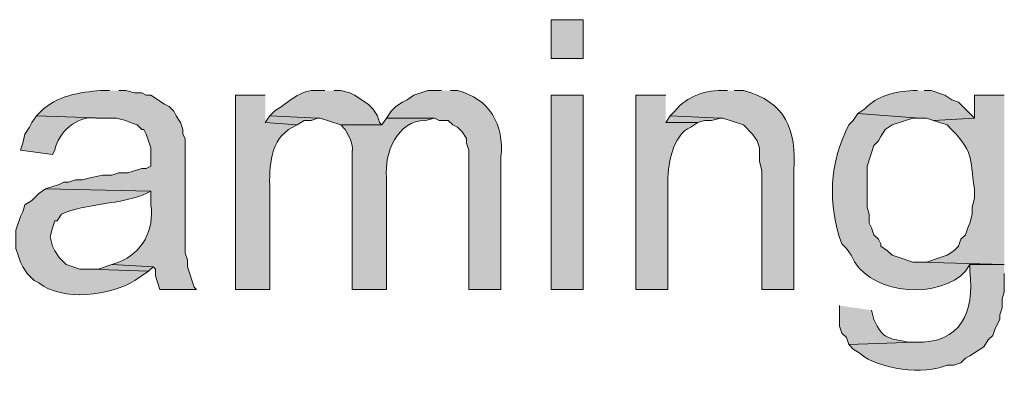
# Model space of a CAD drawing. Units: inches. Extents: x 17 to 196, y 69 to 227.
# Drawn here: x 160 to 169, y 184 to 188 of the extents above; entities that cross this region are included whole.
import ezdxf

# ---------------------------------------------------------------- set-up
doc = ezdxf.new("R2010")
doc.units = ezdxf.units.IN
doc.header["$MEASUREMENT"] = 0
doc.layers.add('Layer 1', color=7, linetype='Continuous')

msp = doc.modelspace()

# ---------------------------------------------------------------- hatches: boundary and pattern name
at = {"layer": 'Layer 1', "true_color": 0xffffff}
h = msp.add_hatch(color=7, dxfattribs=at)
h.dxf.hatch_style = 2
h.paths.add_polyline_path([(164.5073, 187.3109), (164.8037, 187.3109), (164.8037, 187.6707), (164.5073, 187.6707)])
h = msp.add_hatch(color=7, dxfattribs=at)
edge = h.paths.add_edge_path()
edge.add_spline(control_points=[(160.4222, 187.0146), (160.4222, 187.0146), (160.3375, 187.0146), (160.3375, 187.0146), (160.1481, 187.0025), (159.9279, 186.9644), (159.7872, 186.824), (159.7872, 186.824), (159.7448, 186.7817), (159.7448, 186.7817), (159.7448, 186.7817), (160.3798, 186.7605), (160.3798, 186.7605), (160.3798, 186.7605), (160.4857, 186.7605), (160.4857, 186.7605), (160.4857, 186.7605), (160.5703, 186.7394), (160.5703, 186.7394), (160.5703, 186.7394), (160.6127, 186.7182), (160.6127, 186.7182), (160.6127, 186.7182), (160.6762, 186.697), (160.6762, 186.697), (160.6762, 186.697), (160.7185, 186.6547), (160.7185, 186.6547), (160.7185, 186.6547), (160.7397, 186.6547), (160.7397, 186.6547), (160.7397, 186.6547), (160.7608, 186.6124), (160.7608, 186.6124), (160.7608, 186.6124), (160.782, 186.5489), (160.782, 186.5489), (160.782, 186.5489), (160.8032, 186.4854), (160.8032, 186.4854), (160.8032, 186.4854), (160.8032, 186.316), (160.8032, 186.316), (160.8032, 186.316), (160.7608, 186.2949), (160.7608, 186.2949), (160.7608, 186.2949), (160.7185, 186.2949), (160.7185, 186.2949), (160.7185, 186.2949), (160.5915, 186.2525), (160.5915, 186.2525), (160.5915, 186.2525), (160.5068, 186.2525), (160.5068, 186.2525), (160.5068, 186.2525), (160.4433, 186.2314), (160.4433, 186.2314), (160.4433, 186.2314), (160.3587, 186.2314), (160.3587, 186.2314), (160.3587, 186.2314), (160.2528, 186.2102), (160.2528, 186.2102), (160.2528, 186.2102), (160.1682, 186.189), (160.1682, 186.189), (160.1682, 186.189), (160.1047, 186.189), (160.1047, 186.189), (160.1047, 186.189), (160.0412, 186.1679), (160.0412, 186.1679), (160.0412, 186.1679), (159.9988, 186.1679), (159.9988, 186.1679), (159.9988, 186.1679), (159.9565, 186.1467), (159.9565, 186.1467), (159.9565, 186.1467), (159.8295, 186.1044), (159.8295, 186.1044), (159.8295, 186.1044), (160.8032, 186.0832), (160.8032, 186.0832), (160.8032, 186.0832), (160.8032, 185.9562), (160.8032, 185.9562), (160.8384, 185.7301), (160.7241, 185.5096), (160.5068, 185.4271), (160.5068, 185.4271), (160.4433, 185.4059), (160.4433, 185.4059), (160.4433, 185.4059), (160.8243, 185.3847), (160.8243, 185.3847), (160.8243, 185.3847), (160.8455, 185.3635), (160.8455, 185.3635), (160.8455, 185.3635), (160.8455, 185.3), (160.8455, 185.3), (160.8455, 185.3), (160.8878, 185.173), (160.8878, 185.173), (160.8878, 185.173), (161.2265, 185.173), (161.2265, 185.173), (161.2265, 185.173), (161.2053, 185.1942), (161.2053, 185.1942), (161.2053, 185.1942), (161.1418, 185.3847), (161.1418, 185.3847), (161.1418, 185.3847), (161.1418, 185.4482), (161.1418, 185.4482), (161.1418, 185.4482), (161.1207, 185.5117), (161.1207, 185.5117), (161.1207, 185.5117), (161.1207, 186.5701), (161.1207, 186.5701), (161.1207, 186.5701), (161.0995, 186.6124), (161.0995, 186.6124), (161.0995, 186.6124), (161.0995, 186.6547), (161.0995, 186.6547), (161.0995, 186.6547), (161.0783, 186.7182), (161.0783, 186.7182), (161.0783, 186.7182), (161.036, 186.7817), (161.036, 186.7817), (161.036, 186.7817), (161.0148, 186.824), (161.0148, 186.824), (161.0148, 186.824), (160.9725, 186.8664), (160.9725, 186.8664), (160.9725, 186.8664), (160.9302, 186.8875), (160.9302, 186.8875), (160.9302, 186.8875), (160.8032, 186.9722), (160.8032, 186.9722), (160.8032, 186.9722), (160.7608, 186.9722), (160.7608, 186.9722), (160.7608, 186.9722), (160.7185, 186.9934), (160.7185, 186.9934), (160.7185, 186.9934), (160.655, 186.9934), (160.655, 186.9934), (160.655, 186.9934), (160.5703, 187.0146), (160.5703, 187.0146), (160.5703, 187.0146), (160.5068, 187.0146), (160.5068, 187.0146)], knot_values=[0, 0, 0, 0, 0.352778, 0.352778, 0.352778, 0.705556, 0.705556, 0.705556, 1.058333, 1.058333, 1.058333, 1.411111, 1.411111, 1.411111, 1.763889, 1.763889, 1.763889, 2.116667, 2.116667, 2.116667, 2.469444, 2.469444, 2.469444, 2.822222, 2.822222, 2.822222, 3.175, 3.175, 3.175, 3.527778, 3.527778, 3.527778, 3.880556, 3.880556, 3.880556, 4.233333, 4.233333, 4.233333, 4.586111, 4.586111, 4.586111, 4.938889, 4.938889, 4.938889, 5.291667, 5.291667, 5.291667, 5.644444, 5.644444, 5.644444, 5.997222, 5.997222, 5.997222, 6.35, 6.35, 6.35, 6.702778, 6.702778, 6.702778, 7.055556, 7.055556, 7.055556, 7.408333, 7.408333, 7.408333, 7.761111, 7.761111, 7.761111, 8.113889, 8.113889, 8.113889, 8.466667, 8.466667, 8.466667, 8.819444, 8.819444, 8.819444, 9.172222, 9.172222, 9.172222, 9.525, 9.525, 9.525, 9.877778, 9.877778, 9.877778, 10.230556, 10.230556, 10.230556, 10.583333, 10.583333, 10.583333, 10.936111, 10.936111, 10.936111, 11.288889, 11.288889, 11.288889, 11.641667, 11.641667, 11.641667, 11.994444, 11.994444, 11.994444, 12.347222, 12.347222, 12.347222, 12.7, 12.7, 12.7, 13.052778, 13.052778, 13.052778, 13.405556, 13.405556, 13.405556, 13.758333, 13.758333, 13.758333, 14.111111, 14.111111, 14.111111, 14.463889, 14.463889, 14.463889, 14.816667, 14.816667, 14.816667, 15.169444, 15.169444, 15.169444, 15.522222, 15.522222, 15.522222, 15.875, 15.875, 15.875, 16.227778, 16.227778, 16.227778, 16.580556, 16.580556, 16.580556, 16.933333, 16.933333, 16.933333, 17.286111, 17.286111, 17.286111, 17.638889, 17.638889, 17.638889, 17.991667, 17.991667, 17.991667, 18.344444, 18.344444, 18.344444, 18.697222, 18.697222, 18.697222, 19.05, 19.05, 19.05, 19.05], degree=3, periodic=0)
edge.add_line((160.5068, 187.0146), (160.4222, 187.0146))
h = msp.add_hatch(color=7, dxfattribs=at)
edge = h.paths.add_edge_path()
edge.add_spline(control_points=[(162.4118, 187.0146), (162.4118, 187.0146), (162.3483, 187.0146), (162.3483, 187.0146), (162.1857, 187.0301), (162.0732, 186.9002), (161.9462, 186.824), (161.9462, 186.824), (161.9038, 186.7817), (161.9038, 186.7817), (161.9038, 186.7817), (162.3483, 186.7605), (162.3483, 186.7605), (162.3483, 186.7605), (162.3695, 186.7605), (162.3695, 186.7605), (162.3695, 186.7605), (162.56, 186.697), (162.56, 186.697), (162.56, 186.697), (162.941, 186.697), (162.941, 186.697), (162.941, 186.697), (162.9198, 186.7182), (162.9198, 186.7182), (162.9198, 186.7182), (162.8987, 186.7817), (162.8987, 186.7817), (162.8987, 186.7817), (162.8563, 186.8452), (162.8563, 186.8452), (162.8563, 186.8452), (162.814, 186.8875), (162.814, 186.8875), (162.814, 186.8875), (162.687, 186.9722), (162.687, 186.9722), (162.687, 186.9722), (162.6447, 186.9934), (162.6447, 186.9934), (162.6447, 186.9934), (162.56, 187.0146), (162.56, 187.0146), (162.56, 187.0146), (162.4965, 187.0146), (162.4965, 187.0146)], knot_values=[0, 0, 0, 0, 0.352778, 0.352778, 0.352778, 0.705556, 0.705556, 0.705556, 1.058333, 1.058333, 1.058333, 1.411111, 1.411111, 1.411111, 1.763889, 1.763889, 1.763889, 2.116667, 2.116667, 2.116667, 2.469444, 2.469444, 2.469444, 2.822222, 2.822222, 2.822222, 3.175, 3.175, 3.175, 3.527778, 3.527778, 3.527778, 3.880556, 3.880556, 3.880556, 4.233333, 4.233333, 4.233333, 4.586111, 4.586111, 4.586111, 4.938889, 4.938889, 4.938889, 5.291667, 5.291667, 5.291667, 5.291667], degree=3, periodic=0)
edge.add_line((162.4965, 187.0146), (162.4118, 187.0146))
h = msp.add_hatch(color=7, dxfattribs=at)
edge = h.paths.add_edge_path()
edge.add_spline(control_points=[(163.4913, 187.0146), (163.4913, 187.0146), (163.3643, 187.0146), (163.3643, 187.0146), (163.3643, 187.0146), (163.2373, 186.9722), (163.2373, 186.9722), (163.2373, 186.9722), (163.1738, 186.9299), (163.1738, 186.9299), (163.1738, 186.9299), (163.1315, 186.9087), (163.1315, 186.9087), (163.1315, 186.9087), (163.068, 186.8664), (163.068, 186.8664), (163.068, 186.8664), (163.0257, 186.824), (163.0257, 186.824), (163.0257, 186.824), (162.9833, 186.7605), (162.9833, 186.7605), (162.9833, 186.7605), (163.4278, 186.7605), (163.4278, 186.7605), (163.4278, 186.7605), (163.4702, 186.7394), (163.4702, 186.7394), (163.4702, 186.7394), (163.5548, 186.7394), (163.5548, 186.7394), (163.5548, 186.7394), (163.5972, 186.697), (163.5972, 186.697), (163.5972, 186.697), (163.6395, 186.6759), (163.6395, 186.6759), (163.6395, 186.6759), (163.6818, 186.6335), (163.6818, 186.6335), (163.6818, 186.6335), (163.7242, 186.5701), (163.7242, 186.5701), (163.7242, 186.5701), (163.7242, 186.5277), (163.7242, 186.5277), (163.7242, 186.5277), (163.7453, 186.4642), (163.7453, 186.4642), (163.7453, 186.4642), (163.7453, 185.173), (163.7453, 185.173), (163.7453, 185.173), (164.0417, 185.173), (164.0417, 185.173), (164.0417, 185.173), (164.0417, 186.4007), (164.0417, 186.4007), (164.0741, 186.697), (163.9341, 186.9429), (163.6395, 187.0146), (163.6395, 187.0146), (163.576, 187.0146), (163.576, 187.0146)], knot_values=[0, 0, 0, 0, 0.352778, 0.352778, 0.352778, 0.705556, 0.705556, 0.705556, 1.058333, 1.058333, 1.058333, 1.411111, 1.411111, 1.411111, 1.763889, 1.763889, 1.763889, 2.116667, 2.116667, 2.116667, 2.469444, 2.469444, 2.469444, 2.822222, 2.822222, 2.822222, 3.175, 3.175, 3.175, 3.527778, 3.527778, 3.527778, 3.880556, 3.880556, 3.880556, 4.233333, 4.233333, 4.233333, 4.586111, 4.586111, 4.586111, 4.938889, 4.938889, 4.938889, 5.291667, 5.291667, 5.291667, 5.644444, 5.644444, 5.644444, 5.997222, 5.997222, 5.997222, 6.35, 6.35, 6.35, 6.702778, 6.702778, 6.702778, 7.055556, 7.055556, 7.055556, 7.408333, 7.408333, 7.408333, 7.408333], degree=3, periodic=0)
edge.add_line((163.576, 187.0146), (163.4913, 187.0146))
h = msp.add_hatch(color=7, dxfattribs=at)
edge = h.paths.add_edge_path()
edge.add_spline(control_points=[(166.1372, 187.0146), (166.1372, 187.0146), (166.116, 187.0146), (166.116, 187.0146), (165.9442, 187.0265), (165.7597, 186.962), (165.6503, 186.824), (165.6503, 186.824), (165.608, 186.7817), (165.608, 186.7817), (165.608, 186.7817), (166.0737, 186.7605), (166.0737, 186.7605), (166.0737, 186.7605), (166.0948, 186.7605), (166.0948, 186.7605), (166.0948, 186.7605), (166.2853, 186.697), (166.2853, 186.697), (166.2853, 186.697), (166.37, 186.6124), (166.37, 186.6124), (166.37, 186.6124), (166.4123, 186.5489), (166.4123, 186.5489), (166.4123, 186.5489), (166.4335, 186.4854), (166.4335, 186.4854), (166.4335, 186.4854), (166.4335, 186.3584), (166.4335, 186.3584), (166.4335, 186.3584), (166.4547, 186.2737), (166.4547, 186.2737), (166.4547, 186.2737), (166.4547, 185.173), (166.4547, 185.173), (166.4547, 185.173), (166.751, 185.173), (166.751, 185.173), (166.751, 185.173), (166.751, 186.2737), (166.751, 186.2737), (166.7771, 186.6498), (166.6759, 186.9129), (166.2853, 187.0146), (166.2853, 187.0146), (166.2007, 187.0146), (166.2007, 187.0146)], knot_values=[0, 0, 0, 0, 0.352778, 0.352778, 0.352778, 0.705556, 0.705556, 0.705556, 1.058333, 1.058333, 1.058333, 1.411111, 1.411111, 1.411111, 1.763889, 1.763889, 1.763889, 2.116667, 2.116667, 2.116667, 2.469444, 2.469444, 2.469444, 2.822222, 2.822222, 2.822222, 3.175, 3.175, 3.175, 3.527778, 3.527778, 3.527778, 3.880556, 3.880556, 3.880556, 4.233333, 4.233333, 4.233333, 4.586111, 4.586111, 4.586111, 4.938889, 4.938889, 4.938889, 5.291667, 5.291667, 5.291667, 5.644444, 5.644444, 5.644444, 5.644444], degree=3, periodic=0)
edge.add_line((166.2007, 187.0146), (166.1372, 187.0146))
h = msp.add_hatch(color=7, dxfattribs=at)
edge = h.paths.add_edge_path()
edge.add_spline(control_points=[(167.894, 187.0146), (167.894, 187.0146), (167.8517, 187.0146), (167.8517, 187.0146), (167.6922, 187.0078), (167.5186, 186.9676), (167.4072, 186.8452), (167.4072, 186.8452), (167.3437, 186.8029), (167.3437, 186.8029), (167.3437, 186.8029), (167.9152, 186.7605), (167.9152, 186.7605), (167.9152, 186.7605), (167.9787, 186.7605), (167.9787, 186.7605), (167.9787, 186.7605), (168.0422, 186.7394), (168.0422, 186.7394), (168.0422, 186.7394), (168.4232, 186.7605), (168.4232, 186.7605), (168.4232, 186.7605), (168.275, 186.9087), (168.275, 186.9087), (168.275, 186.9087), (168.2115, 186.9299), (168.2115, 186.9299), (168.2115, 186.9299), (168.148, 186.9722), (168.148, 186.9722), (168.148, 186.9722), (168.021, 187.0146), (168.021, 187.0146), (168.021, 187.0146), (167.9575, 187.0146), (167.9575, 187.0146)], knot_values=[0, 0, 0, 0, 0.352778, 0.352778, 0.352778, 0.705556, 0.705556, 0.705556, 1.058333, 1.058333, 1.058333, 1.411111, 1.411111, 1.411111, 1.763889, 1.763889, 1.763889, 2.116667, 2.116667, 2.116667, 2.469444, 2.469444, 2.469444, 2.822222, 2.822222, 2.822222, 3.175, 3.175, 3.175, 3.527778, 3.527778, 3.527778, 3.880556, 3.880556, 3.880556, 4.233333, 4.233333, 4.233333, 4.233333], degree=3, periodic=0)
edge.add_line((167.9575, 187.0146), (167.894, 187.0146))
h = msp.add_hatch(color=7, dxfattribs=at)
edge = h.paths.add_edge_path()
edge.add_spline(control_points=[(161.8615, 186.9722), (161.8615, 186.9722), (161.5863, 186.9722), (161.5863, 186.9722), (161.5863, 186.9722), (161.5863, 185.173), (161.5863, 185.173), (161.5863, 185.173), (161.9038, 185.173), (161.9038, 185.173), (161.9038, 185.173), (161.9038, 186.1044), (161.9038, 186.1044), (161.8971, 186.3115), (161.9024, 186.5662), (162.1155, 186.6759), (162.1155, 186.6759), (162.1578, 186.697), (162.1578, 186.697), (162.1578, 186.697), (161.8615, 186.7182), (161.8615, 186.7182)], knot_values=[0, 0, 0, 0, 0.352778, 0.352778, 0.352778, 0.705556, 0.705556, 0.705556, 1.058333, 1.058333, 1.058333, 1.411111, 1.411111, 1.411111, 1.763889, 1.763889, 1.763889, 2.116667, 2.116667, 2.116667, 2.469444, 2.469444, 2.469444, 2.469444], degree=3, periodic=0)
edge.add_line((161.8615, 186.7182), (161.8615, 186.9722))
h = msp.add_hatch(color=7, dxfattribs=at)
h.dxf.hatch_style = 2
h.paths.add_polyline_path([(164.5073, 185.1731), (164.8037, 185.1731), (164.8037, 186.9722), (164.5073, 186.9722)])
h = msp.add_hatch(color=7, dxfattribs=at)
edge = h.paths.add_edge_path()
edge.add_spline(control_points=[(165.5657, 186.9722), (165.5657, 186.9722), (165.2905, 186.9722), (165.2905, 186.9722), (165.2905, 186.9722), (165.2905, 185.173), (165.2905, 185.173), (165.2905, 185.173), (165.5868, 185.173), (165.5868, 185.173), (165.5868, 185.173), (165.5868, 186.1467), (165.5868, 186.1467), (165.5784, 186.303), (165.6292, 186.6117), (165.7985, 186.6759), (165.7985, 186.6759), (165.862, 186.7182), (165.862, 186.7182), (165.862, 186.7182), (165.5657, 186.7182), (165.5657, 186.7182)], knot_values=[0, 0, 0, 0, 0.352778, 0.352778, 0.352778, 0.705556, 0.705556, 0.705556, 1.058333, 1.058333, 1.058333, 1.411111, 1.411111, 1.411111, 1.763889, 1.763889, 1.763889, 2.116667, 2.116667, 2.116667, 2.469444, 2.469444, 2.469444, 2.469444], degree=3, periodic=0)
edge.add_line((165.5657, 186.7182), (165.5657, 186.9722))
h = msp.add_hatch(color=7, dxfattribs=at)
edge = h.paths.add_edge_path()
edge.add_spline(control_points=[(168.6983, 186.9722), (168.6983, 186.9722), (168.4232, 186.9722), (168.4232, 186.9722), (168.4232, 186.9722), (168.4232, 186.7605), (168.4232, 186.7605), (168.4232, 186.7605), (168.0422, 186.7394), (168.0422, 186.7394), (168.0422, 186.7394), (168.1692, 186.697), (168.1692, 186.697), (168.426, 186.4448), (168.372, 186.4102), (168.4232, 186.1044), (168.4232, 186.1044), (168.4232, 186.0197), (168.4232, 186.0197), (168.4232, 186.0197), (168.402, 185.9351), (168.402, 185.9351), (168.402, 185.9351), (168.402, 185.8715), (168.402, 185.8715), (168.402, 185.8715), (168.3808, 185.7869), (168.3808, 185.7869), (168.3808, 185.7869), (168.3597, 185.7445), (168.3597, 185.7445), (168.3597, 185.7445), (168.3385, 185.681), (168.3385, 185.681), (168.3385, 185.681), (168.2962, 185.6387), (168.2962, 185.6387), (168.2962, 185.6387), (168.275, 185.5752), (168.275, 185.5752), (168.275, 185.5752), (168.2327, 185.5329), (168.2327, 185.5329), (168.2327, 185.5329), (168.1692, 185.4906), (168.1692, 185.4906), (168.1692, 185.4906), (168.1057, 185.4694), (168.1057, 185.4694), (168.1057, 185.4694), (167.9787, 185.4271), (167.9787, 185.4271), (167.9787, 185.4271), (167.9152, 185.4271), (167.9152, 185.4271), (167.9152, 185.4271), (168.6983, 185.4059), (168.6983, 185.4059)], knot_values=[0, 0, 0, 0, 0.352778, 0.352778, 0.352778, 0.705556, 0.705556, 0.705556, 1.058333, 1.058333, 1.058333, 1.411111, 1.411111, 1.411111, 1.763889, 1.763889, 1.763889, 2.116667, 2.116667, 2.116667, 2.469444, 2.469444, 2.469444, 2.822222, 2.822222, 2.822222, 3.175, 3.175, 3.175, 3.527778, 3.527778, 3.527778, 3.880556, 3.880556, 3.880556, 4.233333, 4.233333, 4.233333, 4.586111, 4.586111, 4.586111, 4.938889, 4.938889, 4.938889, 5.291667, 5.291667, 5.291667, 5.644444, 5.644444, 5.644444, 5.997222, 5.997222, 5.997222, 6.35, 6.35, 6.35, 6.702778, 6.702778, 6.702778, 6.702778], degree=3, periodic=0)
edge.add_line((168.6983, 185.4059), (168.6983, 186.9722))
h = msp.add_hatch(color=7, dxfattribs=at)
edge = h.paths.add_edge_path()
edge.add_spline(control_points=[(159.7448, 186.7817), (159.7448, 186.7817), (159.7025, 186.7182), (159.7025, 186.7182), (159.7025, 186.7182), (159.6813, 186.6759), (159.6813, 186.6759), (159.6813, 186.6759), (159.639, 186.6124), (159.639, 186.6124), (159.639, 186.6124), (159.6178, 186.5277), (159.6178, 186.5277), (159.6178, 186.5277), (159.5967, 186.4642), (159.5967, 186.4642), (159.5967, 186.4642), (159.893, 186.4219), (159.893, 186.4219), (159.893, 186.4219), (159.9142, 186.4642), (159.9142, 186.4642), (159.948, 186.6272), (160.1167, 186.7849), (160.2952, 186.7605), (160.2952, 186.7605), (160.3798, 186.7605), (160.3798, 186.7605)], knot_values=[0, 0, 0, 0, 0.352778, 0.352778, 0.352778, 0.705556, 0.705556, 0.705556, 1.058333, 1.058333, 1.058333, 1.411111, 1.411111, 1.411111, 1.763889, 1.763889, 1.763889, 2.116667, 2.116667, 2.116667, 2.469444, 2.469444, 2.469444, 2.822222, 2.822222, 2.822222, 3.175, 3.175, 3.175, 3.175], degree=3, periodic=0)
edge.add_line((160.3798, 186.7605), (159.7448, 186.7817))
for points in [[(161.9038, 186.7817), (161.8615, 186.7182), (162.1578, 186.697), (162.2213, 186.7394), (162.2848, 186.7394), (162.3483, 186.7605)], [(165.608, 186.7817), (165.5657, 186.7182), (165.862, 186.7182), (165.9255, 186.7394), (165.989, 186.7394), (166.0737, 186.7605)], [(160.4433, 185.4059), (160.3163, 185.3635), (160.2317, 185.3635), (160.782, 185.3424), (160.8243, 185.3847)]]:
    msp.add_hatch(color=7, dxfattribs=at).paths.add_polyline_path(points)
h = msp.add_hatch(color=7, dxfattribs=at)
edge = h.paths.add_edge_path()
edge.add_spline(control_points=[(162.9833, 186.7606), (162.9833, 186.7606), (162.941, 186.697), (162.941, 186.697), (162.941, 186.697), (162.56, 186.697), (162.56, 186.697), (162.56, 186.697), (162.6023, 186.6547), (162.6023, 186.6547), (162.6909, 186.4833), (162.6619, 186.5316), (162.6658, 186.3372), (162.6658, 186.3372), (162.6658, 185.1731), (162.6658, 185.1731), (162.6658, 185.1731), (162.9833, 185.1731), (162.9833, 185.1731), (162.9833, 185.1731), (162.9833, 186.2102), (162.9833, 186.2102), (162.9622, 186.4356), (163.08, 186.7394), (163.3432, 186.7394), (163.3432, 186.7394), (163.4278, 186.7606), (163.4278, 186.7606)], knot_values=[0, 0, 0, 0, 0.352778, 0.352778, 0.352778, 0.705556, 0.705556, 0.705556, 1.058333, 1.058333, 1.058333, 1.411111, 1.411111, 1.411111, 1.763889, 1.763889, 1.763889, 2.116667, 2.116667, 2.116667, 2.469444, 2.469444, 2.469444, 2.822222, 2.822222, 2.822222, 3.175, 3.175, 3.175, 3.175], degree=3, periodic=0)
edge.add_line((163.4278, 186.7606), (162.9833, 186.7606))
h = msp.add_hatch(color=7, dxfattribs=at)
edge = h.paths.add_edge_path()
edge.add_spline(control_points=[(167.3437, 186.8029), (167.3437, 186.8029), (167.3013, 186.7394), (167.3013, 186.7394), (167.3013, 186.7394), (167.259, 186.697), (167.259, 186.697), (167.0837, 186.3549), (167.0583, 185.9587), (167.1955, 185.5964), (167.1955, 185.5964), (167.2378, 185.554), (167.2378, 185.554), (167.2378, 185.554), (167.2802, 185.4906), (167.2802, 185.4906), (167.4266, 185.1498), (167.9949, 185.0743), (168.2962, 185.3001), (168.2962, 185.3001), (168.3385, 185.3424), (168.3385, 185.3424), (168.3385, 185.3424), (168.3808, 185.4059), (168.3808, 185.4059), (168.3808, 185.4059), (168.6983, 185.4059), (168.6983, 185.4059), (168.6983, 185.4059), (167.9152, 185.4271), (167.9152, 185.4271), (167.9152, 185.4271), (167.8517, 185.4271), (167.8517, 185.4271), (167.8517, 185.4271), (167.7247, 185.4694), (167.7247, 185.4694), (167.7247, 185.4694), (167.6612, 185.4906), (167.6612, 185.4906), (167.6612, 185.4906), (167.6188, 185.5329), (167.6188, 185.5329), (167.6188, 185.5329), (167.5553, 185.5752), (167.5553, 185.5752), (167.5553, 185.5752), (167.5553, 185.5964), (167.5553, 185.5964), (167.5553, 185.5964), (167.5342, 185.6387), (167.5342, 185.6387), (167.5342, 185.6387), (167.4918, 185.681), (167.4918, 185.681), (167.4918, 185.681), (167.4707, 185.7446), (167.4707, 185.7446), (167.4707, 185.7446), (167.4495, 185.7869), (167.4495, 185.7869), (167.4495, 185.7869), (167.4495, 185.8716), (167.4495, 185.8716), (167.4495, 185.8716), (167.4283, 185.9351), (167.4283, 185.9351), (167.4283, 185.9351), (167.4283, 186.3161), (167.4283, 186.3161), (167.4283, 186.3161), (167.4918, 186.5066), (167.4918, 186.5066), (167.4918, 186.5066), (167.5342, 186.5489), (167.5342, 186.5489), (167.5342, 186.5489), (167.5553, 186.5912), (167.5553, 186.5912), (167.5553, 186.5912), (167.5977, 186.6547), (167.5977, 186.6547), (167.5977, 186.6547), (167.6612, 186.697), (167.6612, 186.697), (167.6612, 186.697), (167.8517, 186.7605), (167.8517, 186.7605), (167.8517, 186.7605), (167.9152, 186.7605), (167.9152, 186.7605)], knot_values=[0, 0, 0, 0, 0.352778, 0.352778, 0.352778, 0.705556, 0.705556, 0.705556, 1.058333, 1.058333, 1.058333, 1.411111, 1.411111, 1.411111, 1.763889, 1.763889, 1.763889, 2.116667, 2.116667, 2.116667, 2.469444, 2.469444, 2.469444, 2.822222, 2.822222, 2.822222, 3.175, 3.175, 3.175, 3.527778, 3.527778, 3.527778, 3.880556, 3.880556, 3.880556, 4.233333, 4.233333, 4.233333, 4.586111, 4.586111, 4.586111, 4.938889, 4.938889, 4.938889, 5.291667, 5.291667, 5.291667, 5.644444, 5.644444, 5.644444, 5.997222, 5.997222, 5.997222, 6.35, 6.35, 6.35, 6.702778, 6.702778, 6.702778, 7.055556, 7.055556, 7.055556, 7.408333, 7.408333, 7.408333, 7.761111, 7.761111, 7.761111, 8.113889, 8.113889, 8.113889, 8.466667, 8.466667, 8.466667, 8.819444, 8.819444, 8.819444, 9.172222, 9.172222, 9.172222, 9.525, 9.525, 9.525, 9.877778, 9.877778, 9.877778, 10.230556, 10.230556, 10.230556, 10.583333, 10.583333, 10.583333, 10.583333], degree=3, periodic=0)
edge.add_line((167.9152, 186.7605), (167.3437, 186.8029))
h = msp.add_hatch(color=7, dxfattribs=at)
edge = h.paths.add_edge_path()
edge.add_spline(control_points=[(159.8295, 186.1044), (159.8295, 186.1044), (159.766, 186.062), (159.766, 186.062), (159.766, 186.062), (159.7448, 186.0409), (159.7448, 186.0409), (159.7448, 186.0409), (159.7025, 185.9985), (159.7025, 185.9985), (159.7025, 185.9985), (159.639, 185.9562), (159.639, 185.9562), (159.639, 185.9562), (159.6178, 185.8927), (159.6178, 185.8927), (159.6178, 185.8927), (159.5967, 185.8504), (159.5967, 185.8504), (159.5967, 185.8504), (159.5543, 185.7234), (159.5543, 185.7234), (159.5543, 185.7234), (159.5543, 185.554), (159.5543, 185.554), (159.5543, 185.554), (159.5755, 185.4905), (159.5755, 185.4905), (159.5755, 185.4905), (159.5967, 185.427), (159.5967, 185.427), (159.5967, 185.427), (159.6178, 185.3847), (159.6178, 185.3847), (159.6178, 185.3847), (159.6602, 185.3212), (159.6602, 185.3212), (159.6602, 185.3212), (159.7237, 185.2577), (159.7237, 185.2577), (159.7237, 185.2577), (159.766, 185.2365), (159.766, 185.2365), (159.9801, 185.0587), (160.438, 185.1166), (160.655, 185.2577), (160.655, 185.2577), (160.782, 185.3424), (160.782, 185.3424), (160.782, 185.3424), (160.2317, 185.3635), (160.2317, 185.3635), (160.2317, 185.3635), (160.147, 185.3635), (160.147, 185.3635), (160.147, 185.3635), (160.02, 185.4059), (160.02, 185.4059), (160.02, 185.4059), (159.9777, 185.4482), (159.9777, 185.4482), (159.9777, 185.4482), (159.9565, 185.4694), (159.9565, 185.4694), (159.9565, 185.4694), (159.9142, 185.5329), (159.9142, 185.5329), (159.9142, 185.5329), (159.893, 185.5752), (159.893, 185.5752), (159.893, 185.5752), (159.8718, 185.6599), (159.8718, 185.6599), (159.8718, 185.6599), (159.893, 185.7445), (159.893, 185.7445), (159.893, 185.7445), (159.9142, 185.808), (159.9142, 185.808), (159.9142, 185.808), (159.9353, 185.808), (159.9353, 185.808), (159.9353, 185.808), (159.9777, 185.8715), (159.9777, 185.8715), (160.1953, 185.9731), (160.5319, 185.959), (160.7608, 186.062), (160.7608, 186.062), (160.8032, 186.0832), (160.8032, 186.0832)], knot_values=[0, 0, 0, 0, 0.352778, 0.352778, 0.352778, 0.705556, 0.705556, 0.705556, 1.058333, 1.058333, 1.058333, 1.411111, 1.411111, 1.411111, 1.763889, 1.763889, 1.763889, 2.116667, 2.116667, 2.116667, 2.469444, 2.469444, 2.469444, 2.822222, 2.822222, 2.822222, 3.175, 3.175, 3.175, 3.527778, 3.527778, 3.527778, 3.880556, 3.880556, 3.880556, 4.233333, 4.233333, 4.233333, 4.586111, 4.586111, 4.586111, 4.938889, 4.938889, 4.938889, 5.291667, 5.291667, 5.291667, 5.644444, 5.644444, 5.644444, 5.997222, 5.997222, 5.997222, 6.35, 6.35, 6.35, 6.702778, 6.702778, 6.702778, 7.055556, 7.055556, 7.055556, 7.408333, 7.408333, 7.408333, 7.761111, 7.761111, 7.761111, 8.113889, 8.113889, 8.113889, 8.466667, 8.466667, 8.466667, 8.819444, 8.819444, 8.819444, 9.172222, 9.172222, 9.172222, 9.525, 9.525, 9.525, 9.877778, 9.877778, 9.877778, 10.230556, 10.230556, 10.230556, 10.583333, 10.583333, 10.583333, 10.583333], degree=3, periodic=0)
edge.add_line((160.8032, 186.0832), (159.8295, 186.1044))
h = msp.add_hatch(color=7, dxfattribs=at)
edge = h.paths.add_edge_path()
edge.add_spline(control_points=[(168.6983, 185.4059), (168.6983, 185.4059), (168.3808, 185.4059), (168.3808, 185.4059), (168.3808, 185.4059), (168.3808, 185.3424), (168.3808, 185.3424), (168.4218, 184.9674), (168.3008, 184.671), (167.8728, 184.6862), (167.8728, 184.6862), (167.259, 184.665), (167.259, 184.665), (167.259, 184.665), (167.3013, 184.6227), (167.3013, 184.6227), (167.3013, 184.6227), (167.3648, 184.5804), (167.3648, 184.5804), (167.5356, 184.4368), (167.9603, 184.38), (168.1692, 184.4745), (168.1692, 184.4745), (168.2327, 184.4745), (168.2327, 184.4745), (168.2327, 184.4745), (168.2962, 184.4957), (168.2962, 184.4957), (168.2962, 184.4957), (168.3385, 184.538), (168.3385, 184.538), (168.3385, 184.538), (168.3808, 184.5592), (168.3808, 184.5592), (168.3808, 184.5592), (168.5078, 184.6439), (168.5078, 184.6439), (168.5078, 184.6439), (168.5502, 184.7074), (168.5502, 184.7074), (168.5502, 184.7074), (168.5925, 184.7497), (168.5925, 184.7497), (168.5925, 184.7497), (168.6137, 184.8132), (168.6137, 184.8132), (168.6137, 184.8132), (168.656, 184.8979), (168.656, 184.8979), (168.656, 184.8979), (168.656, 184.9402), (168.656, 184.9402), (168.656, 184.9402), (168.6772, 185.0037), (168.6772, 185.0037), (168.6772, 185.0037), (168.6772, 185.0884), (168.6772, 185.0884), (168.6772, 185.0884), (168.6983, 185.1519), (168.6983, 185.1519), (168.6983, 185.1519), (168.6983, 185.3212), (168.6983, 185.3212)], knot_values=[0, 0, 0, 0, 0.352778, 0.352778, 0.352778, 0.705556, 0.705556, 0.705556, 1.058333, 1.058333, 1.058333, 1.411111, 1.411111, 1.411111, 1.763889, 1.763889, 1.763889, 2.116667, 2.116667, 2.116667, 2.469444, 2.469444, 2.469444, 2.822222, 2.822222, 2.822222, 3.175, 3.175, 3.175, 3.527778, 3.527778, 3.527778, 3.880556, 3.880556, 3.880556, 4.233333, 4.233333, 4.233333, 4.586111, 4.586111, 4.586111, 4.938889, 4.938889, 4.938889, 5.291667, 5.291667, 5.291667, 5.644444, 5.644444, 5.644444, 5.997222, 5.997222, 5.997222, 6.35, 6.35, 6.35, 6.702778, 6.702778, 6.702778, 7.055556, 7.055556, 7.055556, 7.408333, 7.408333, 7.408333, 7.408333], degree=3, periodic=0)
edge.add_line((168.6983, 185.3212), (168.6983, 185.4059))
h = msp.add_hatch(color=7, dxfattribs=at)
edge = h.paths.add_edge_path()
edge.add_spline(control_points=[(167.1743, 185.0249), (167.1743, 185.0249), (167.1743, 184.8344), (167.1743, 184.8344), (167.1743, 184.8344), (167.1955, 184.7709), (167.1955, 184.7709), (167.1955, 184.7709), (167.2378, 184.7285), (167.2378, 184.7285), (167.2378, 184.7285), (167.259, 184.665), (167.259, 184.665), (167.259, 184.665), (167.8728, 184.6862), (167.8728, 184.6862), (167.8728, 184.6862), (167.8093, 184.6862), (167.8093, 184.6862), (167.6474, 184.7229), (167.5723, 184.7053), (167.4918, 184.8979), (167.4918, 184.8979), (167.4707, 184.9825), (167.4707, 184.9825)], knot_values=[0, 0, 0, 0, 0.352778, 0.352778, 0.352778, 0.705556, 0.705556, 0.705556, 1.058333, 1.058333, 1.058333, 1.411111, 1.411111, 1.411111, 1.763889, 1.763889, 1.763889, 2.116667, 2.116667, 2.116667, 2.469444, 2.469444, 2.469444, 2.822222, 2.822222, 2.822222, 2.822222], degree=3, periodic=0)
edge.add_line((167.4707, 184.9825), (167.1743, 185.0249))

# ---------------------------------------------------------------- linework, layer by layer
at = {"layer": 'Layer 1', "lineweight": 0}
for points in [[(164.5073, 187.3109), (164.8037, 187.3109), (164.8037, 187.6707), (164.5073, 187.6707), (164.5073, 187.3109)], [(164.5073, 185.1731), (164.8037, 185.1731), (164.8037, 186.9722), (164.5073, 186.9722), (164.5073, 185.1731)], [(161.9038, 186.7817), (161.8615, 186.7182), (162.1578, 186.697), (162.2213, 186.7394), (162.2848, 186.7394), (162.3483, 186.7605)], [(165.608, 186.7817), (165.5657, 186.7182), (165.862, 186.7182), (165.9255, 186.7394), (165.989, 186.7394), (166.0737, 186.7605)], [(160.4433, 185.4059), (160.3163, 185.3635), (160.2317, 185.3635), (160.782, 185.3424), (160.8243, 185.3847)]]:
    msp.add_lwpolyline(points, dxfattribs=at)
for points, knots in [([(160.4222, 187.0146), (160.4222, 187.0146), (160.3375, 187.0146), (160.3375, 187.0146), (160.1481, 187.0025), (159.9279, 186.9644), (159.7872, 186.824), (159.7872, 186.824), (159.7448, 186.7817), (159.7448, 186.7817), (159.7448, 186.7817), (160.3798, 186.7605), (160.3798, 186.7605), (160.3798, 186.7605), (160.4857, 186.7605), (160.4857, 186.7605), (160.4857, 186.7605), (160.5703, 186.7394), (160.5703, 186.7394), (160.5703, 186.7394), (160.6127, 186.7182), (160.6127, 186.7182), (160.6127, 186.7182), (160.6762, 186.697), (160.6762, 186.697), (160.6762, 186.697), (160.7185, 186.6547), (160.7185, 186.6547), (160.7185, 186.6547), (160.7397, 186.6547), (160.7397, 186.6547), (160.7397, 186.6547), (160.7608, 186.6124), (160.7608, 186.6124), (160.7608, 186.6124), (160.782, 186.5489), (160.782, 186.5489), (160.782, 186.5489), (160.8032, 186.4854), (160.8032, 186.4854), (160.8032, 186.4854), (160.8032, 186.316), (160.8032, 186.316), (160.8032, 186.316), (160.7608, 186.2949), (160.7608, 186.2949), (160.7608, 186.2949), (160.7185, 186.2949), (160.7185, 186.2949), (160.7185, 186.2949), (160.5915, 186.2525), (160.5915, 186.2525), (160.5915, 186.2525), (160.5068, 186.2525), (160.5068, 186.2525), (160.5068, 186.2525), (160.4433, 186.2314), (160.4433, 186.2314), (160.4433, 186.2314), (160.3587, 186.2314), (160.3587, 186.2314), (160.3587, 186.2314), (160.2528, 186.2102), (160.2528, 186.2102), (160.2528, 186.2102), (160.1682, 186.189), (160.1682, 186.189), (160.1682, 186.189), (160.1047, 186.189), (160.1047, 186.189), (160.1047, 186.189), (160.0412, 186.1679), (160.0412, 186.1679), (160.0412, 186.1679), (159.9988, 186.1679), (159.9988, 186.1679), (159.9988, 186.1679), (159.9565, 186.1467), (159.9565, 186.1467), (159.9565, 186.1467), (159.8295, 186.1044), (159.8295, 186.1044), (159.8295, 186.1044), (160.8032, 186.0832), (160.8032, 186.0832), (160.8032, 186.0832), (160.8032, 185.9562), (160.8032, 185.9562), (160.8384, 185.7301), (160.7241, 185.5096), (160.5068, 185.4271), (160.5068, 185.4271), (160.4433, 185.4059), (160.4433, 185.4059), (160.4433, 185.4059), (160.8243, 185.3847), (160.8243, 185.3847), (160.8243, 185.3847), (160.8455, 185.3635), (160.8455, 185.3635), (160.8455, 185.3635), (160.8455, 185.3), (160.8455, 185.3), (160.8455, 185.3), (160.8878, 185.173), (160.8878, 185.173), (160.8878, 185.173), (161.2265, 185.173), (161.2265, 185.173), (161.2265, 185.173), (161.2053, 185.1942), (161.2053, 185.1942), (161.2053, 185.1942), (161.1418, 185.3847), (161.1418, 185.3847), (161.1418, 185.3847), (161.1418, 185.4482), (161.1418, 185.4482), (161.1418, 185.4482), (161.1207, 185.5117), (161.1207, 185.5117), (161.1207, 185.5117), (161.1207, 186.5701), (161.1207, 186.5701), (161.1207, 186.5701), (161.0995, 186.6124), (161.0995, 186.6124), (161.0995, 186.6124), (161.0995, 186.6547), (161.0995, 186.6547), (161.0995, 186.6547), (161.0783, 186.7182), (161.0783, 186.7182), (161.0783, 186.7182), (161.036, 186.7817), (161.036, 186.7817), (161.036, 186.7817), (161.0148, 186.824), (161.0148, 186.824), (161.0148, 186.824), (160.9725, 186.8664), (160.9725, 186.8664), (160.9725, 186.8664), (160.9302, 186.8875), (160.9302, 186.8875), (160.9302, 186.8875), (160.8032, 186.9722), (160.8032, 186.9722), (160.8032, 186.9722), (160.7608, 186.9722), (160.7608, 186.9722), (160.7608, 186.9722), (160.7185, 186.9934), (160.7185, 186.9934), (160.7185, 186.9934), (160.655, 186.9934), (160.655, 186.9934), (160.655, 186.9934), (160.5703, 187.0146), (160.5703, 187.0146), (160.5703, 187.0146), (160.5068, 187.0146), (160.5068, 187.0146)], [0, 0, 0, 0, 1, 1, 1, 2, 2, 2, 3, 3, 3, 4, 4, 4, 5, 5, 5, 6, 6, 6, 7, 7, 7, 8, 8, 8, 9, 9, 9, 10, 10, 10, 11, 11, 11, 12, 12, 12, 13, 13, 13, 14, 14, 14, 15, 15, 15, 16, 16, 16, 17, 17, 17, 18, 18, 18, 19, 19, 19, 20, 20, 20, 21, 21, 21, 22, 22, 22, 23, 23, 23, 24, 24, 24, 25, 25, 25, 26, 26, 26, 27, 27, 27, 28, 28, 28, 29, 29, 29, 30, 30, 30, 31, 31, 31, 32, 32, 32, 33, 33, 33, 34, 34, 34, 35, 35, 35, 36, 36, 36, 37, 37, 37, 38, 38, 38, 39, 39, 39, 40, 40, 40, 41, 41, 41, 42, 42, 42, 43, 43, 43, 44, 44, 44, 45, 45, 45, 46, 46, 46, 47, 47, 47, 48, 48, 48, 49, 49, 49, 50, 50, 50, 51, 51, 51, 52, 52, 52, 53, 53, 53, 54, 54, 54, 54]), ([(162.4118, 187.0146), (162.4118, 187.0146), (162.3483, 187.0146), (162.3483, 187.0146), (162.1857, 187.0301), (162.0732, 186.9002), (161.9462, 186.824), (161.9462, 186.824), (161.9038, 186.7817), (161.9038, 186.7817), (161.9038, 186.7817), (162.3483, 186.7605), (162.3483, 186.7605), (162.3483, 186.7605), (162.3695, 186.7605), (162.3695, 186.7605), (162.3695, 186.7605), (162.56, 186.697), (162.56, 186.697), (162.56, 186.697), (162.941, 186.697), (162.941, 186.697), (162.941, 186.697), (162.9198, 186.7182), (162.9198, 186.7182), (162.9198, 186.7182), (162.8987, 186.7817), (162.8987, 186.7817), (162.8987, 186.7817), (162.8563, 186.8452), (162.8563, 186.8452), (162.8563, 186.8452), (162.814, 186.8875), (162.814, 186.8875), (162.814, 186.8875), (162.687, 186.9722), (162.687, 186.9722), (162.687, 186.9722), (162.6447, 186.9934), (162.6447, 186.9934), (162.6447, 186.9934), (162.56, 187.0146), (162.56, 187.0146), (162.56, 187.0146), (162.4965, 187.0146), (162.4965, 187.0146)], [0, 0, 0, 0, 1, 1, 1, 2, 2, 2, 3, 3, 3, 4, 4, 4, 5, 5, 5, 6, 6, 6, 7, 7, 7, 8, 8, 8, 9, 9, 9, 10, 10, 10, 11, 11, 11, 12, 12, 12, 13, 13, 13, 14, 14, 14, 15, 15, 15, 15]), ([(163.4913, 187.0146), (163.4913, 187.0146), (163.3643, 187.0146), (163.3643, 187.0146), (163.3643, 187.0146), (163.2373, 186.9722), (163.2373, 186.9722), (163.2373, 186.9722), (163.1738, 186.9299), (163.1738, 186.9299), (163.1738, 186.9299), (163.1315, 186.9087), (163.1315, 186.9087), (163.1315, 186.9087), (163.068, 186.8664), (163.068, 186.8664), (163.068, 186.8664), (163.0257, 186.824), (163.0257, 186.824), (163.0257, 186.824), (162.9833, 186.7605), (162.9833, 186.7605), (162.9833, 186.7605), (163.4278, 186.7605), (163.4278, 186.7605), (163.4278, 186.7605), (163.4702, 186.7394), (163.4702, 186.7394), (163.4702, 186.7394), (163.5548, 186.7394), (163.5548, 186.7394), (163.5548, 186.7394), (163.5972, 186.697), (163.5972, 186.697), (163.5972, 186.697), (163.6395, 186.6759), (163.6395, 186.6759), (163.6395, 186.6759), (163.6818, 186.6335), (163.6818, 186.6335), (163.6818, 186.6335), (163.7242, 186.5701), (163.7242, 186.5701), (163.7242, 186.5701), (163.7242, 186.5277), (163.7242, 186.5277), (163.7242, 186.5277), (163.7453, 186.4642), (163.7453, 186.4642), (163.7453, 186.4642), (163.7453, 185.173), (163.7453, 185.173), (163.7453, 185.173), (164.0417, 185.173), (164.0417, 185.173), (164.0417, 185.173), (164.0417, 186.4007), (164.0417, 186.4007), (164.0741, 186.697), (163.9341, 186.9429), (163.6395, 187.0146), (163.6395, 187.0146), (163.576, 187.0146), (163.576, 187.0146)], [0, 0, 0, 0, 1, 1, 1, 2, 2, 2, 3, 3, 3, 4, 4, 4, 5, 5, 5, 6, 6, 6, 7, 7, 7, 8, 8, 8, 9, 9, 9, 10, 10, 10, 11, 11, 11, 12, 12, 12, 13, 13, 13, 14, 14, 14, 15, 15, 15, 16, 16, 16, 17, 17, 17, 18, 18, 18, 19, 19, 19, 20, 20, 20, 21, 21, 21, 21]), ([(166.1372, 187.0146), (166.1372, 187.0146), (166.116, 187.0146), (166.116, 187.0146), (165.9442, 187.0265), (165.7597, 186.962), (165.6503, 186.824), (165.6503, 186.824), (165.608, 186.7817), (165.608, 186.7817), (165.608, 186.7817), (166.0737, 186.7605), (166.0737, 186.7605), (166.0737, 186.7605), (166.0948, 186.7605), (166.0948, 186.7605), (166.0948, 186.7605), (166.2853, 186.697), (166.2853, 186.697), (166.2853, 186.697), (166.37, 186.6124), (166.37, 186.6124), (166.37, 186.6124), (166.4123, 186.5489), (166.4123, 186.5489), (166.4123, 186.5489), (166.4335, 186.4854), (166.4335, 186.4854), (166.4335, 186.4854), (166.4335, 186.3584), (166.4335, 186.3584), (166.4335, 186.3584), (166.4547, 186.2737), (166.4547, 186.2737), (166.4547, 186.2737), (166.4547, 185.173), (166.4547, 185.173), (166.4547, 185.173), (166.751, 185.173), (166.751, 185.173), (166.751, 185.173), (166.751, 186.2737), (166.751, 186.2737), (166.7771, 186.6498), (166.6759, 186.9129), (166.2853, 187.0146), (166.2853, 187.0146), (166.2007, 187.0146), (166.2007, 187.0146)], [0, 0, 0, 0, 1, 1, 1, 2, 2, 2, 3, 3, 3, 4, 4, 4, 5, 5, 5, 6, 6, 6, 7, 7, 7, 8, 8, 8, 9, 9, 9, 10, 10, 10, 11, 11, 11, 12, 12, 12, 13, 13, 13, 14, 14, 14, 15, 15, 15, 16, 16, 16, 16]), ([(167.894, 187.0146), (167.894, 187.0146), (167.8517, 187.0146), (167.8517, 187.0146), (167.6922, 187.0078), (167.5186, 186.9676), (167.4072, 186.8452), (167.4072, 186.8452), (167.3437, 186.8029), (167.3437, 186.8029), (167.3437, 186.8029), (167.9152, 186.7605), (167.9152, 186.7605), (167.9152, 186.7605), (167.9787, 186.7605), (167.9787, 186.7605), (167.9787, 186.7605), (168.0422, 186.7394), (168.0422, 186.7394), (168.0422, 186.7394), (168.4232, 186.7605), (168.4232, 186.7605), (168.4232, 186.7605), (168.275, 186.9087), (168.275, 186.9087), (168.275, 186.9087), (168.2115, 186.9299), (168.2115, 186.9299), (168.2115, 186.9299), (168.148, 186.9722), (168.148, 186.9722), (168.148, 186.9722), (168.021, 187.0146), (168.021, 187.0146), (168.021, 187.0146), (167.9575, 187.0146), (167.9575, 187.0146)], [0, 0, 0, 0, 1, 1, 1, 2, 2, 2, 3, 3, 3, 4, 4, 4, 5, 5, 5, 6, 6, 6, 7, 7, 7, 8, 8, 8, 9, 9, 9, 10, 10, 10, 11, 11, 11, 12, 12, 12, 12]), ([(161.8615, 186.9722), (161.8615, 186.9722), (161.5863, 186.9722), (161.5863, 186.9722), (161.5863, 186.9722), (161.5863, 185.173), (161.5863, 185.173), (161.5863, 185.173), (161.9038, 185.173), (161.9038, 185.173), (161.9038, 185.173), (161.9038, 186.1044), (161.9038, 186.1044), (161.8971, 186.3115), (161.9024, 186.5662), (162.1155, 186.6759), (162.1155, 186.6759), (162.1578, 186.697), (162.1578, 186.697), (162.1578, 186.697), (161.8615, 186.7182), (161.8615, 186.7182)], [0, 0, 0, 0, 1, 1, 1, 2, 2, 2, 3, 3, 3, 4, 4, 4, 5, 5, 5, 6, 6, 6, 7, 7, 7, 7]), ([(165.5657, 186.9722), (165.5657, 186.9722), (165.2905, 186.9722), (165.2905, 186.9722), (165.2905, 186.9722), (165.2905, 185.173), (165.2905, 185.173), (165.2905, 185.173), (165.5868, 185.173), (165.5868, 185.173), (165.5868, 185.173), (165.5868, 186.1467), (165.5868, 186.1467), (165.5784, 186.303), (165.6292, 186.6117), (165.7985, 186.6759), (165.7985, 186.6759), (165.862, 186.7182), (165.862, 186.7182), (165.862, 186.7182), (165.5657, 186.7182), (165.5657, 186.7182)], [0, 0, 0, 0, 1, 1, 1, 2, 2, 2, 3, 3, 3, 4, 4, 4, 5, 5, 5, 6, 6, 6, 7, 7, 7, 7]), ([(168.6983, 186.9722), (168.6983, 186.9722), (168.4232, 186.9722), (168.4232, 186.9722), (168.4232, 186.9722), (168.4232, 186.7605), (168.4232, 186.7605), (168.4232, 186.7605), (168.0422, 186.7394), (168.0422, 186.7394), (168.0422, 186.7394), (168.1692, 186.697), (168.1692, 186.697), (168.426, 186.4448), (168.372, 186.4102), (168.4232, 186.1044), (168.4232, 186.1044), (168.4232, 186.0197), (168.4232, 186.0197), (168.4232, 186.0197), (168.402, 185.9351), (168.402, 185.9351), (168.402, 185.9351), (168.402, 185.8715), (168.402, 185.8715), (168.402, 185.8715), (168.3808, 185.7869), (168.3808, 185.7869), (168.3808, 185.7869), (168.3597, 185.7445), (168.3597, 185.7445), (168.3597, 185.7445), (168.3385, 185.681), (168.3385, 185.681), (168.3385, 185.681), (168.2962, 185.6387), (168.2962, 185.6387), (168.2962, 185.6387), (168.275, 185.5752), (168.275, 185.5752), (168.275, 185.5752), (168.2327, 185.5329), (168.2327, 185.5329), (168.2327, 185.5329), (168.1692, 185.4906), (168.1692, 185.4906), (168.1692, 185.4906), (168.1057, 185.4694), (168.1057, 185.4694), (168.1057, 185.4694), (167.9787, 185.4271), (167.9787, 185.4271), (167.9787, 185.4271), (167.9152, 185.4271), (167.9152, 185.4271), (167.9152, 185.4271), (168.6983, 185.4059), (168.6983, 185.4059)], [0, 0, 0, 0, 1, 1, 1, 2, 2, 2, 3, 3, 3, 4, 4, 4, 5, 5, 5, 6, 6, 6, 7, 7, 7, 8, 8, 8, 9, 9, 9, 10, 10, 10, 11, 11, 11, 12, 12, 12, 13, 13, 13, 14, 14, 14, 15, 15, 15, 16, 16, 16, 17, 17, 17, 18, 18, 18, 19, 19, 19, 19]), ([(159.7448, 186.7817), (159.7448, 186.7817), (159.7025, 186.7182), (159.7025, 186.7182), (159.7025, 186.7182), (159.6813, 186.6759), (159.6813, 186.6759), (159.6813, 186.6759), (159.639, 186.6124), (159.639, 186.6124), (159.639, 186.6124), (159.6178, 186.5277), (159.6178, 186.5277), (159.6178, 186.5277), (159.5967, 186.4642), (159.5967, 186.4642), (159.5967, 186.4642), (159.893, 186.4219), (159.893, 186.4219), (159.893, 186.4219), (159.9142, 186.4642), (159.9142, 186.4642), (159.948, 186.6272), (160.1167, 186.7849), (160.2952, 186.7605), (160.2952, 186.7605), (160.3798, 186.7605), (160.3798, 186.7605)], [0, 0, 0, 0, 1, 1, 1, 2, 2, 2, 3, 3, 3, 4, 4, 4, 5, 5, 5, 6, 6, 6, 7, 7, 7, 8, 8, 8, 9, 9, 9, 9]), ([(162.9833, 186.7606), (162.9833, 186.7606), (162.941, 186.697), (162.941, 186.697), (162.941, 186.697), (162.56, 186.697), (162.56, 186.697), (162.56, 186.697), (162.6023, 186.6547), (162.6023, 186.6547), (162.6909, 186.4833), (162.6619, 186.5316), (162.6658, 186.3372), (162.6658, 186.3372), (162.6658, 185.1731), (162.6658, 185.1731), (162.6658, 185.1731), (162.9833, 185.1731), (162.9833, 185.1731), (162.9833, 185.1731), (162.9833, 186.2102), (162.9833, 186.2102), (162.9622, 186.4356), (163.08, 186.7394), (163.3432, 186.7394), (163.3432, 186.7394), (163.4278, 186.7606), (163.4278, 186.7606)], [0, 0, 0, 0, 1, 1, 1, 2, 2, 2, 3, 3, 3, 4, 4, 4, 5, 5, 5, 6, 6, 6, 7, 7, 7, 8, 8, 8, 9, 9, 9, 9]), ([(167.3437, 186.8029), (167.3437, 186.8029), (167.3013, 186.7394), (167.3013, 186.7394), (167.3013, 186.7394), (167.259, 186.697), (167.259, 186.697), (167.0837, 186.3549), (167.0583, 185.9587), (167.1955, 185.5964), (167.1955, 185.5964), (167.2378, 185.554), (167.2378, 185.554), (167.2378, 185.554), (167.2802, 185.4906), (167.2802, 185.4906), (167.4266, 185.1498), (167.9949, 185.0743), (168.2962, 185.3001), (168.2962, 185.3001), (168.3385, 185.3424), (168.3385, 185.3424), (168.3385, 185.3424), (168.3808, 185.4059), (168.3808, 185.4059), (168.3808, 185.4059), (168.6983, 185.4059), (168.6983, 185.4059), (168.6983, 185.4059), (167.9152, 185.4271), (167.9152, 185.4271), (167.9152, 185.4271), (167.8517, 185.4271), (167.8517, 185.4271), (167.8517, 185.4271), (167.7247, 185.4694), (167.7247, 185.4694), (167.7247, 185.4694), (167.6612, 185.4906), (167.6612, 185.4906), (167.6612, 185.4906), (167.6188, 185.5329), (167.6188, 185.5329), (167.6188, 185.5329), (167.5553, 185.5752), (167.5553, 185.5752), (167.5553, 185.5752), (167.5553, 185.5964), (167.5553, 185.5964), (167.5553, 185.5964), (167.5342, 185.6387), (167.5342, 185.6387), (167.5342, 185.6387), (167.4918, 185.681), (167.4918, 185.681), (167.4918, 185.681), (167.4707, 185.7446), (167.4707, 185.7446), (167.4707, 185.7446), (167.4495, 185.7869), (167.4495, 185.7869), (167.4495, 185.7869), (167.4495, 185.8716), (167.4495, 185.8716), (167.4495, 185.8716), (167.4283, 185.9351), (167.4283, 185.9351), (167.4283, 185.9351), (167.4283, 186.3161), (167.4283, 186.3161), (167.4283, 186.3161), (167.4918, 186.5066), (167.4918, 186.5066), (167.4918, 186.5066), (167.5342, 186.5489), (167.5342, 186.5489), (167.5342, 186.5489), (167.5553, 186.5912), (167.5553, 186.5912), (167.5553, 186.5912), (167.5977, 186.6547), (167.5977, 186.6547), (167.5977, 186.6547), (167.6612, 186.697), (167.6612, 186.697), (167.6612, 186.697), (167.8517, 186.7605), (167.8517, 186.7605), (167.8517, 186.7605), (167.9152, 186.7605), (167.9152, 186.7605)], [0, 0, 0, 0, 1, 1, 1, 2, 2, 2, 3, 3, 3, 4, 4, 4, 5, 5, 5, 6, 6, 6, 7, 7, 7, 8, 8, 8, 9, 9, 9, 10, 10, 10, 11, 11, 11, 12, 12, 12, 13, 13, 13, 14, 14, 14, 15, 15, 15, 16, 16, 16, 17, 17, 17, 18, 18, 18, 19, 19, 19, 20, 20, 20, 21, 21, 21, 22, 22, 22, 23, 23, 23, 24, 24, 24, 25, 25, 25, 26, 26, 26, 27, 27, 27, 28, 28, 28, 29, 29, 29, 30, 30, 30, 30]), ([(159.8295, 186.1044), (159.8295, 186.1044), (159.766, 186.062), (159.766, 186.062), (159.766, 186.062), (159.7448, 186.0409), (159.7448, 186.0409), (159.7448, 186.0409), (159.7025, 185.9985), (159.7025, 185.9985), (159.7025, 185.9985), (159.639, 185.9562), (159.639, 185.9562), (159.639, 185.9562), (159.6178, 185.8927), (159.6178, 185.8927), (159.6178, 185.8927), (159.5967, 185.8504), (159.5967, 185.8504), (159.5967, 185.8504), (159.5543, 185.7234), (159.5543, 185.7234), (159.5543, 185.7234), (159.5543, 185.554), (159.5543, 185.554), (159.5543, 185.554), (159.5755, 185.4905), (159.5755, 185.4905), (159.5755, 185.4905), (159.5967, 185.427), (159.5967, 185.427), (159.5967, 185.427), (159.6178, 185.3847), (159.6178, 185.3847), (159.6178, 185.3847), (159.6602, 185.3212), (159.6602, 185.3212), (159.6602, 185.3212), (159.7237, 185.2577), (159.7237, 185.2577), (159.7237, 185.2577), (159.766, 185.2365), (159.766, 185.2365), (159.9801, 185.0587), (160.438, 185.1166), (160.655, 185.2577), (160.655, 185.2577), (160.782, 185.3424), (160.782, 185.3424), (160.782, 185.3424), (160.2317, 185.3635), (160.2317, 185.3635), (160.2317, 185.3635), (160.147, 185.3635), (160.147, 185.3635), (160.147, 185.3635), (160.02, 185.4059), (160.02, 185.4059), (160.02, 185.4059), (159.9777, 185.4482), (159.9777, 185.4482), (159.9777, 185.4482), (159.9565, 185.4694), (159.9565, 185.4694), (159.9565, 185.4694), (159.9142, 185.5329), (159.9142, 185.5329), (159.9142, 185.5329), (159.893, 185.5752), (159.893, 185.5752), (159.893, 185.5752), (159.8718, 185.6599), (159.8718, 185.6599), (159.8718, 185.6599), (159.893, 185.7445), (159.893, 185.7445), (159.893, 185.7445), (159.9142, 185.808), (159.9142, 185.808), (159.9142, 185.808), (159.9353, 185.808), (159.9353, 185.808), (159.9353, 185.808), (159.9777, 185.8715), (159.9777, 185.8715), (160.1953, 185.9731), (160.5319, 185.959), (160.7608, 186.062), (160.7608, 186.062), (160.8032, 186.0832), (160.8032, 186.0832)], [0, 0, 0, 0, 1, 1, 1, 2, 2, 2, 3, 3, 3, 4, 4, 4, 5, 5, 5, 6, 6, 6, 7, 7, 7, 8, 8, 8, 9, 9, 9, 10, 10, 10, 11, 11, 11, 12, 12, 12, 13, 13, 13, 14, 14, 14, 15, 15, 15, 16, 16, 16, 17, 17, 17, 18, 18, 18, 19, 19, 19, 20, 20, 20, 21, 21, 21, 22, 22, 22, 23, 23, 23, 24, 24, 24, 25, 25, 25, 26, 26, 26, 27, 27, 27, 28, 28, 28, 29, 29, 29, 30, 30, 30, 30]), ([(168.6983, 185.4059), (168.6983, 185.4059), (168.3808, 185.4059), (168.3808, 185.4059), (168.3808, 185.4059), (168.3808, 185.3424), (168.3808, 185.3424), (168.4218, 184.9674), (168.3008, 184.671), (167.8728, 184.6862), (167.8728, 184.6862), (167.259, 184.665), (167.259, 184.665), (167.259, 184.665), (167.3013, 184.6227), (167.3013, 184.6227), (167.3013, 184.6227), (167.3648, 184.5804), (167.3648, 184.5804), (167.5356, 184.4368), (167.9603, 184.38), (168.1692, 184.4745), (168.1692, 184.4745), (168.2327, 184.4745), (168.2327, 184.4745), (168.2327, 184.4745), (168.2962, 184.4957), (168.2962, 184.4957), (168.2962, 184.4957), (168.3385, 184.538), (168.3385, 184.538), (168.3385, 184.538), (168.3808, 184.5592), (168.3808, 184.5592), (168.3808, 184.5592), (168.5078, 184.6439), (168.5078, 184.6439), (168.5078, 184.6439), (168.5502, 184.7074), (168.5502, 184.7074), (168.5502, 184.7074), (168.5925, 184.7497), (168.5925, 184.7497), (168.5925, 184.7497), (168.6137, 184.8132), (168.6137, 184.8132), (168.6137, 184.8132), (168.656, 184.8979), (168.656, 184.8979), (168.656, 184.8979), (168.656, 184.9402), (168.656, 184.9402), (168.656, 184.9402), (168.6772, 185.0037), (168.6772, 185.0037), (168.6772, 185.0037), (168.6772, 185.0884), (168.6772, 185.0884), (168.6772, 185.0884), (168.6983, 185.1519), (168.6983, 185.1519), (168.6983, 185.1519), (168.6983, 185.3212), (168.6983, 185.3212)], [0, 0, 0, 0, 1, 1, 1, 2, 2, 2, 3, 3, 3, 4, 4, 4, 5, 5, 5, 6, 6, 6, 7, 7, 7, 8, 8, 8, 9, 9, 9, 10, 10, 10, 11, 11, 11, 12, 12, 12, 13, 13, 13, 14, 14, 14, 15, 15, 15, 16, 16, 16, 17, 17, 17, 18, 18, 18, 19, 19, 19, 20, 20, 20, 21, 21, 21, 21]), ([(167.1743, 185.0249), (167.1743, 185.0249), (167.1743, 184.8344), (167.1743, 184.8344), (167.1743, 184.8344), (167.1955, 184.7709), (167.1955, 184.7709), (167.1955, 184.7709), (167.2378, 184.7285), (167.2378, 184.7285), (167.2378, 184.7285), (167.259, 184.665), (167.259, 184.665), (167.259, 184.665), (167.8728, 184.6862), (167.8728, 184.6862), (167.8728, 184.6862), (167.8093, 184.6862), (167.8093, 184.6862), (167.6474, 184.7229), (167.5723, 184.7053), (167.4918, 184.8979), (167.4918, 184.8979), (167.4707, 184.9825), (167.4707, 184.9825)], [0, 0, 0, 0, 1, 1, 1, 2, 2, 2, 3, 3, 3, 4, 4, 4, 5, 5, 5, 6, 6, 6, 7, 7, 7, 8, 8, 8, 8])]:
    msp.add_open_spline(points, degree=3, knots=knots, dxfattribs=at)

doc.saveas('drawing.dxf')
